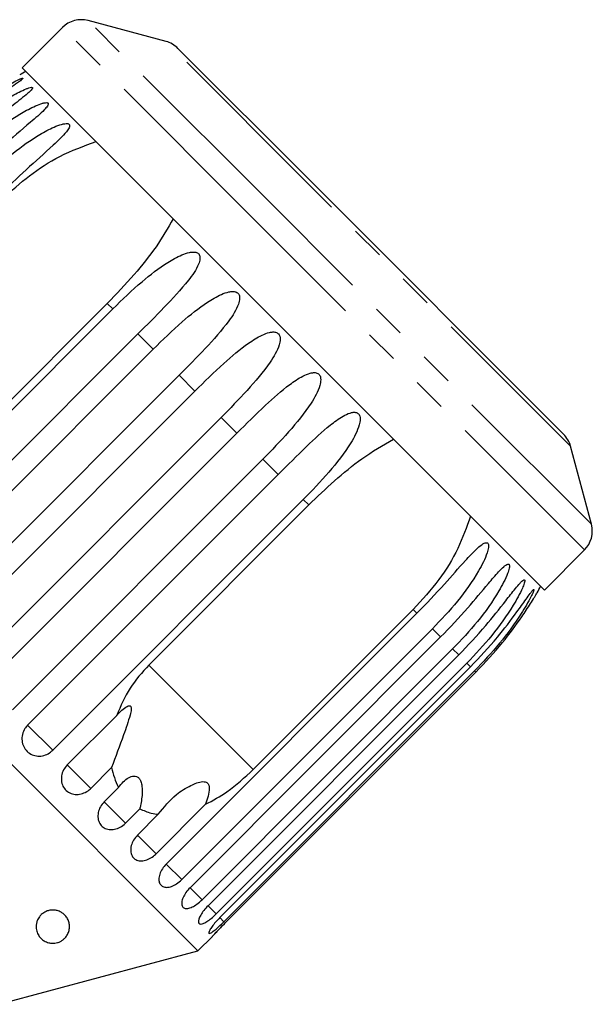
# Model space of a CAD drawing. Extents: x 2 to 416, y 28 to 290.
# Drawn here: x 212 to 234, y 253 to 290 of the extents above; entities that cross this region are included whole.
import ezdxf

# ---------------------------------------------------------------- set-up
doc = ezdxf.new("R2010")
doc.units = 0
doc.linetypes.add('PHANTOM', pattern=[12.7, 6.35, -1.27, 1.27, -1.27, 1.27, -1.27])
doc.layers.get('0').update_dxf_attribs({"linetype": 'CONTINUOUS'})

msp = doc.modelspace()

# ---------------------------------------------------------------- linework, layer by layer
at = {"color": 7, "linetype": 'CONTINUOUS'}
for p, q in [((217.992, 288.868), (215.064, 289.652)), ((214.098, 289.393), (212.589, 287.884)), ((223.468, 283.581), (218.44, 288.609)), ((219.394, 281.078), (212.589, 287.884)), ((232.936, 274.113), (223.468, 283.581)), ((232.211, 268.262), (219.394, 281.078)), ((215.786, 279.03), (209.775, 273.02)), ((206.571, 269.407), (215.99, 278.826)), ((216.933, 277.883), (207.514, 268.465)), ((208.089, 267.89), (217.507, 277.308)), ((218.486, 276.329), (209.068, 266.911)), ((209.657, 266.321), (219.076, 275.74)), ((219.191, 254.711), (199.038, 274.864)), ((220.067, 274.749), (210.648, 265.33)), ((211.238, 264.741), (220.656, 274.16)), ((233.979, 270.737), (233.194, 273.665)), ((221.635, 273.181), (212.216, 263.762)), ((212.791, 263.187), (222.21, 272.606)), ((223.152, 271.663), (213.734, 262.245)), ((217.347, 265.448), (223.357, 271.459)), ((232.211, 268.262), (233.72, 269.771)), ((218.003, 257.975), (227.422, 267.394)), ((227.282, 267.533), (221.272, 261.523)), ((228.004, 266.811), (218.586, 257.393)), ((218.895, 257.084), (228.313, 266.502)), ((228.763, 266.052), (219.345, 256.634)), ((219.571, 256.407), (228.99, 265.826)), ((229.296, 265.52), (219.877, 256.101)), ((220.015, 255.963), (229.434, 265.382)), ((229.589, 265.227), (220.17, 255.808)), ((220.217, 255.762), (229.635, 265.18)), ((214.28, 261.698), (216.139, 263.557)), ((215.945, 261.598), (215.163, 260.815)), ((215.667, 260.311), (216.205, 260.849)), ((217.007, 260.047), (216.469, 259.509)), ((219.478, 260.218), (217.619, 258.359)), ((216.919, 259.06), (217.701, 259.842)), ((219.191, 254.711), (219.735, 255.256)), ((211.705, 252.706), (219.191, 254.711))]:
    msp.add_line(p, q, dxfattribs=at)
at = {"color": 8, "linetype": 'PHANTOM'}
for p, q in [((221.624, 283.092), (215.064, 289.652)), ((220.904, 282.588), (214.098, 289.393)), ((223.265, 283.595), (217.992, 288.868)), ((233.194, 273.665), (223.265, 283.595)), ((233.979, 270.737), (221.624, 283.092)), ((233.72, 269.771), (220.904, 282.588)), ((215.99, 278.826), (215.786, 279.03)), ((217.507, 277.308), (216.933, 277.883)), ((219.076, 275.74), (218.486, 276.329)), ((220.656, 274.16), (220.067, 274.749)), ((222.21, 272.606), (221.635, 273.181)), ((223.357, 271.459), (223.152, 271.663)), ((227.422, 267.394), (227.282, 267.533)), ((228.313, 266.502), (228.004, 266.811)), ((228.99, 265.826), (228.763, 266.052)), ((221.272, 261.523), (217.347, 265.448)), ((229.434, 265.382), (229.296, 265.52)), ((229.635, 265.18), (229.589, 265.227)), ((213.734, 262.245), (212.791, 263.187)), ((215.163, 260.815), (214.28, 261.698)), ((216.469, 259.509), (215.667, 260.311)), ((217.619, 258.359), (216.919, 259.06)), ((218.586, 257.393), (218.003, 257.975)), ((219.345, 256.634), (218.895, 257.084)), ((219.877, 256.101), (219.571, 256.407)), ((220.17, 255.808), (220.015, 255.963))]:
    msp.add_line(p, q, dxfattribs=at)
at = {"color": 7, "linetype": 'CONTINUOUS'}
for centre, radius, start, end in [((214.805, 288.686), 1, 75, 135), ((217.733, 287.902), 1, 45, 75), ((219.571, 275.245), 14.25, 118.6979, 119.7872), ((232.228, 273.406), 1, 15, 45), ((233.013, 270.478), 1, 315, 15), ((219.571, 275.245), 14.25, 330.2103, 331.3021)]:
    msp.add_arc(centre, radius, start, end, dxfattribs=at)
for points, knots in [([(209.554, 285.262), (209.919, 285.606), (210.578, 286.226), (211.479, 286.875), (212.073, 287.24), (212.362, 287.396), (212.507, 287.464), (212.58, 287.493), (212.614, 287.497), (212.618, 287.488), (212.599, 287.463), (212.534, 287.407), (212.289, 287.224), (211.657, 286.781), (210.725, 286.067), (210.048, 285.428), (209.709, 285.107)], [0, 0, 0, 0, 0.188725, 0.340969, 0.417139, 0.455278, 0.471884, 0.488669, 0.497163, 0.505695, 0.513718, 0.527701, 0.555423, 0.649394, 0.824453, 1, 1, 1, 1]), ([(209.847, 284.969), (210.212, 285.312), (210.872, 285.933), (211.778, 286.576), (212.385, 286.929), (212.687, 287.071), (212.843, 287.129), (212.925, 287.149), (212.967, 287.144), (212.979, 287.127), (212.968, 287.094), (212.915, 287.026), (212.692, 286.821), (212.084, 286.354), (211.168, 285.624), (210.492, 284.984), (210.153, 284.663)], [0, 0, 0, 0, 0.188725, 0.340969, 0.417139, 0.455278, 0.471884, 0.488669, 0.497163, 0.505695, 0.513718, 0.527701, 0.555423, 0.649394, 0.824453, 1, 1, 1, 1]), ([(210.379, 284.437), (210.744, 284.78), (211.404, 285.4), (212.312, 286.041), (212.929, 286.384), (213.242, 286.516), (213.407, 286.564), (213.498, 286.576), (213.549, 286.562), (213.567, 286.538), (213.565, 286.497), (213.523, 286.418), (213.322, 286.19), (212.74, 285.698), (211.843, 284.95), (211.167, 284.308), (210.829, 283.987)], [0, 0, 0, 0, 0.188725, 0.340969, 0.417139, 0.455278, 0.471884, 0.488669, 0.497163, 0.505695, 0.513718, 0.527701, 0.555423, 0.649394, 0.824453, 1, 1, 1, 1]), ([(211.138, 283.678), (211.503, 284.022), (212.161, 284.643), (213.069, 285.284), (213.692, 285.621), (214.013, 285.745), (214.187, 285.784), (214.285, 285.789), (214.344, 285.767), (214.368, 285.737), (214.374, 285.688), (214.343, 285.598), (214.164, 285.348), (213.608, 284.83), (212.732, 284.06), (212.058, 283.417), (211.72, 283.095)], [0, 0, 0, 0, 0.188725, 0.340969, 0.417139, 0.455278, 0.471884, 0.488669, 0.497163, 0.505695, 0.513718, 0.527701, 0.555423, 0.649394, 0.824453, 1, 1, 1, 1]), ([(211.86, 282.956), (212.185, 283.255), (212.843, 283.859), (214.017, 284.619), (214.902, 284.94), (215.365, 285.108)], [0, 0, 0, 0, 0.318504, 0.644188, 1, 1, 1, 1]), ([(218.262, 282.21), (218.058, 281.858), (217.642, 281.141), (216.784, 280.073), (216.128, 279.388), (215.786, 279.03)], [0, 0, 0, 0, 0.315623, 0.642623, 1, 1, 1, 1]), ([(215.99, 278.826), (216.351, 279.174), (217.002, 279.802), (217.875, 280.478), (218.488, 280.825), (218.818, 280.94), (219.006, 280.965), (219.12, 280.954), (219.199, 280.912), (219.241, 280.864), (219.269, 280.793), (219.272, 280.669), (219.167, 280.345), (218.72, 279.723), (217.923, 278.874), (217.265, 278.215), (216.933, 277.883)], [0, 0, 0, 0, 0.18874, 0.340996, 0.417172, 0.455314, 0.471921, 0.488707, 0.497202, 0.505735, 0.513758, 0.527742, 0.555467, 0.649445, 0.823065, 1, 1, 1, 1]), ([(217.507, 277.308), (217.867, 277.658), (218.516, 278.289), (219.373, 278.981), (219.975, 279.339), (220.3, 279.458), (220.487, 279.484), (220.601, 279.472), (220.681, 279.43), (220.726, 279.379), (220.756, 279.306), (220.764, 279.177), (220.673, 278.84), (220.248, 278.196), (219.472, 277.325), (218.817, 276.663), (218.486, 276.329)], [0, 0, 0, 0, 0.18874, 0.340996, 0.417172, 0.455314, 0.471921, 0.488707, 0.497202, 0.505735, 0.513758, 0.527742, 0.555467, 0.649445, 0.823065, 1, 1, 1, 1]), ([(219.076, 275.74), (219.433, 276.091), (220.079, 276.725), (220.919, 277.434), (221.507, 277.807), (221.825, 277.933), (222.009, 277.962), (222.122, 277.952), (222.202, 277.909), (222.247, 277.858), (222.279, 277.783), (222.29, 277.651), (222.209, 277.303), (221.804, 276.64), (221.048, 275.749), (220.396, 275.084), (220.067, 274.749)], [0, 0, 0, 0, 0.18874, 0.340996, 0.417172, 0.455314, 0.471921, 0.488707, 0.497202, 0.505735, 0.513758, 0.527742, 0.555467, 0.649445, 0.823065, 1, 1, 1, 1]), ([(220.656, 274.16), (221.012, 274.512), (221.655, 275.149), (222.476, 275.878), (223.047, 276.267), (223.356, 276.402), (223.535, 276.437), (223.644, 276.429), (223.723, 276.388), (223.768, 276.337), (223.8, 276.262), (223.813, 276.128), (223.738, 275.774), (223.349, 275.094), (222.612, 274.185), (221.963, 273.517), (221.635, 273.181)], [0, 0, 0, 0, 0.18874, 0.340996, 0.417172, 0.455314, 0.471921, 0.488707, 0.497202, 0.505735, 0.513758, 0.527742, 0.555467, 0.649445, 0.823065, 1, 1, 1, 1]), ([(222.21, 272.606), (222.564, 272.96), (223.204, 273.6), (224.004, 274.349), (224.556, 274.757), (224.854, 274.904), (225.026, 274.945), (225.131, 274.942), (225.207, 274.904), (225.25, 274.855), (225.281, 274.781), (225.294, 274.647), (225.222, 274.29), (224.846, 273.597), (224.126, 272.671), (223.479, 272.001), (223.152, 271.663)], [0, 0, 0, 0, 0.18874, 0.340996, 0.417172, 0.455314, 0.471921, 0.488707, 0.497202, 0.505735, 0.513758, 0.527742, 0.555467, 0.649445, 0.823065, 1, 1, 1, 1]), ([(223.357, 271.459), (223.675, 271.765), (224.319, 272.383), (225.38, 273.256), (226.14, 273.702), (226.537, 273.936)], [0, 0, 0, 0, 0.318504, 0.644188, 1, 1, 1, 1]), ([(229.435, 271.038), (229.289, 270.627), (228.992, 269.791), (228.256, 268.602), (227.616, 267.9), (227.282, 267.533)], [0, 0, 0, 0, 0.315623, 0.642623, 1, 1, 1, 1]), ([(227.422, 267.394), (227.77, 267.754), (228.398, 268.406), (229.116, 269.237), (229.58, 269.734), (229.816, 269.942), (229.947, 270.025), (230.023, 270.05), (230.074, 270.037), (230.1, 270.005), (230.115, 269.947), (230.109, 269.832), (230.016, 269.497), (229.648, 268.79), (228.97, 267.822), (228.327, 267.149), (228.004, 266.811)], [0, 0, 0, 0, 0.188725, 0.340969, 0.417139, 0.455278, 0.471884, 0.488669, 0.497163, 0.505695, 0.513718, 0.527701, 0.555423, 0.649394, 0.824453, 1, 1, 1, 1]), ([(228.313, 266.502), (228.66, 266.864), (229.286, 267.518), (229.986, 268.368), (230.427, 268.887), (230.646, 269.112), (230.764, 269.207), (230.831, 269.242), (230.874, 269.237), (230.893, 269.212), (230.901, 269.161), (230.887, 269.054), (230.78, 268.732), (230.405, 268.034), (229.727, 267.066), (229.085, 266.391), (228.763, 266.052)], [0, 0, 0, 0, 0.188725, 0.340969, 0.417139, 0.455278, 0.471884, 0.488669, 0.497163, 0.505695, 0.513718, 0.527701, 0.555423, 0.649394, 0.824453, 1, 1, 1, 1]), ([(228.99, 265.826), (229.335, 266.189), (229.959, 266.845), (230.642, 267.711), (231.062, 268.252), (231.264, 268.494), (231.369, 268.602), (231.427, 268.647), (231.46, 268.651), (231.473, 268.633), (231.473, 268.589), (231.449, 268.492), (231.326, 268.186), (230.939, 267.499), (230.257, 266.535), (229.617, 265.859), (229.296, 265.52)], [0, 0, 0, 0, 0.188725, 0.340969, 0.417139, 0.455278, 0.471884, 0.488669, 0.497163, 0.505695, 0.513718, 0.527701, 0.555423, 0.649394, 0.824453, 1, 1, 1, 1]), ([(229.434, 265.382), (229.778, 265.746), (230.401, 266.404), (231.07, 267.284), (231.469, 267.844), (231.655, 268.103), (231.747, 268.224), (231.795, 268.278), (231.819, 268.292), (231.824, 268.281), (231.816, 268.246), (231.782, 268.159), (231.641, 267.871), (231.239, 267.199), (230.549, 266.243), (229.909, 265.566), (229.589, 265.227)], [0, 0, 0, 0, 0.188725, 0.340969, 0.417139, 0.455278, 0.471884, 0.488669, 0.497163, 0.505695, 0.513718, 0.527701, 0.555423, 0.649394, 0.824453, 1, 1, 1, 1]), ([(229.635, 265.18), (229.979, 265.545), (230.6, 266.204), (231.258, 267.095), (231.639, 267.675), (231.809, 267.949), (231.89, 268.083), (231.926, 268.144), (231.94, 268.168), (231.939, 268.166), (231.938, 268.165)], [0, 0, 0, 0, 0.377381, 0.681815, 0.834127, 0.910391, 0.943597, 0.977161, 0.994146, 1, 1, 1, 1]), ([(217.347, 265.448), (217.095, 265.169), (216.584, 264.601), (216.289, 263.908), (216.139, 263.557)], [0, 0, 0, 0, 0.493241, 1, 1, 1, 1]), ([(216.139, 263.557), (216.201, 263.623), (216.326, 263.755), (216.487, 263.881), (216.593, 263.921), (216.639, 263.919), (216.667, 263.897), (216.683, 263.853), (216.684, 263.747), (216.602, 263.401), (216.339, 262.654), (216.097, 262.004), (215.945, 261.598)], [0, 0, 0, 0, 0.0921, 0.184765, 0.213942, 0.235321, 0.253237, 0.27113, 0.29933, 0.370178, 0.606492, 1, 1, 1, 1]), ([(212.791, 263.187), (212.755, 263.146), (212.666, 263.045), (212.584, 262.843), (212.568, 262.605), (212.631, 262.38), (212.765, 262.195), (212.953, 262.069), (213.174, 262.015), (213.406, 262.04), (213.599, 262.125), (213.696, 262.211), (213.734, 262.245)], [0, 0, 0, 0, 0.074145, 0.182838, 0.291154, 0.398643, 0.505189, 0.611116, 0.717056, 0.823625, 0.931125, 1, 1, 1, 1]), ([(214.28, 261.698), (214.229, 261.637), (214.126, 261.513), (214.054, 261.284), (214.055, 261.055), (214.133, 260.849), (214.276, 260.691), (214.467, 260.597), (214.686, 260.576), (214.909, 260.631), (215.068, 260.726), (215.145, 260.798), (215.163, 260.815)], [0, 0, 0, 0, 0.108488, 0.216991, 0.325107, 0.432315, 0.538635, 0.644516, 0.750623, 0.857499, 0.965312, 1, 1, 1, 1]), ([(215.945, 261.598), (216.012, 261.343), (216.08, 261.08), (216.201, 260.855), (216.205, 260.849)], [0, 0, 0, 0, 0.9722565, 1, 1, 1, 1]), ([(219.478, 260.218), (219.751, 260.365), (220.389, 260.71), (220.951, 261.227), (221.272, 261.523)], [0, 0, 0, 0, 0.427919, 1, 1, 1, 1]), ([(216.205, 260.849), (216.322, 260.992), (216.489, 261.197), (216.749, 261.288), (216.885, 261.269), (216.974, 261.208), (217.043, 261.098), (217.092, 260.918), (217.105, 260.593), (217.062, 260.287), (217.016, 260.087), (217.007, 260.047)], [0, 0, 0, 0, 0.273252, 0.391228, 0.448425, 0.506096, 0.55711, 0.62541, 0.738174, 0.947838, 1, 1, 1, 1]), ([(217.701, 259.842), (217.912, 260.106), (218.254, 260.532), (218.801, 260.876), (219.142, 261.025), (219.327, 261.074), (219.459, 261.065), (219.528, 261.035), (219.573, 260.989), (219.605, 260.917), (219.623, 260.759), (219.577, 260.515), (219.512, 260.319), (219.478, 260.218)], [0, 0, 0, 0, 0.335761, 0.543258, 0.61824, 0.693605, 0.722978, 0.743044, 0.76326, 0.781026, 0.813193, 0.903308, 1, 1, 1, 1]), ([(215.667, 260.311), (215.615, 260.25), (215.511, 260.128), (215.433, 259.905), (215.425, 259.686), (215.49, 259.492), (215.619, 259.348), (215.797, 259.267), (216.004, 259.258), (216.219, 259.321), (216.375, 259.42), (216.451, 259.492), (216.469, 259.509)], [0, 0, 0, 0, 0.108488, 0.216991, 0.325107, 0.432315, 0.538635, 0.644516, 0.750623, 0.857499, 0.965312, 1, 1, 1, 1]), ([(217.007, 260.047), (217.147, 259.986), (217.368, 259.889), (217.612, 259.855), (217.701, 259.842)], [0, 0, 0, 0, 0.6367077, 1, 1, 1, 1]), ([(216.919, 259.06), (216.866, 258.999), (216.761, 258.878), (216.675, 258.663), (216.654, 258.457), (216.704, 258.279), (216.816, 258.152), (216.976, 258.088), (217.169, 258.093), (217.373, 258.167), (217.525, 258.269), (217.601, 258.342), (217.619, 258.359)], [0, 0, 0, 0, 0.108488, 0.216991, 0.325107, 0.432315, 0.538635, 0.644516, 0.750623, 0.857499, 0.965312, 1, 1, 1, 1]), ([(218.003, 257.975), (217.95, 257.915), (217.844, 257.795), (217.748, 257.591), (217.712, 257.399), (217.743, 257.239), (217.835, 257.132), (217.976, 257.088), (218.152, 257.11), (218.345, 257.195), (218.492, 257.302), (218.568, 257.375), (218.586, 257.393)], [0, 0, 0, 0, 0.108488, 0.216991, 0.325107, 0.432315, 0.538635, 0.644516, 0.750623, 0.857499, 0.965312, 1, 1, 1, 1]), ([(218.895, 257.084), (218.841, 257.024), (218.733, 256.906), (218.626, 256.712), (218.573, 256.537), (218.584, 256.399), (218.653, 256.314), (218.773, 256.291), (218.93, 256.332), (219.109, 256.431), (219.251, 256.543), (219.326, 256.616), (219.345, 256.634)], [0, 0, 0, 0, 0.108488, 0.216991, 0.325107, 0.432315, 0.538635, 0.644516, 0.750623, 0.857499, 0.965312, 1, 1, 1, 1]), ([(219.571, 256.407), (219.516, 256.349), (219.407, 256.232), (219.287, 256.051), (219.217, 255.894), (219.204, 255.778), (219.249, 255.718), (219.345, 255.719), (219.483, 255.779), (219.648, 255.893), (219.784, 256.01), (219.859, 256.083), (219.877, 256.101)], [0, 0, 0, 0, 0.108488, 0.216991, 0.325107, 0.432315, 0.538635, 0.644516, 0.750623, 0.857499, 0.965312, 1, 1, 1, 1]), ([(213.63, 256.238), (213.678, 256.243), (213.773, 256.253), (213.892, 256.231), (213.984, 256.199), (214.069, 256.155), (214.152, 256.095), (214.243, 255.999), (214.317, 255.875), (214.361, 255.723), (214.367, 255.563), (214.332, 255.408), (214.268, 255.284), (214.194, 255.192), (214.122, 255.126), (214.03, 255.066), (213.923, 255.021), (213.811, 254.999), (213.697, 254.995), (213.589, 255.012), (213.493, 255.045), (213.392, 255.097), (213.293, 255.176), (213.194, 255.299), (213.125, 255.457), (213.105, 255.627), (213.128, 255.781), (213.171, 255.896), (213.232, 255.994), (213.293, 256.065), (213.361, 256.123), (213.442, 256.176), (213.534, 256.218), (213.605, 256.233), (213.63, 256.238)], [0, 0, 0, 0, 0.0244989, 0.0488814, 0.0661709, 0.083938, 0.1122513, 0.1413, 0.1908861, 0.2417704, 0.2952504, 0.3497582, 0.3973005, 0.4210348, 0.4452085, 0.4680082, 0.4910195, 0.5083105, 0.5255664, 0.5515661, 0.5735192, 0.5960251, 0.6375983, 0.6802228, 0.7400369, 0.8015934, 0.8399632, 0.8790573, 0.9034214, 0.9282315, 0.9449274, 0.9619804, 0.9867657, 1, 1, 1, 1]), ([(220.015, 255.963), (219.96, 255.906), (219.849, 255.79), (219.716, 255.622), (219.626, 255.484), (219.59, 255.393), (219.609, 255.358), (219.68, 255.384), (219.797, 255.465), (219.947, 255.593), (220.078, 255.717), (220.152, 255.79), (220.17, 255.808)], [0, 0, 0, 0, 0.108488, 0.216991, 0.325107, 0.432315, 0.538635, 0.644516, 0.750623, 0.857499, 0.965312, 1, 1, 1, 1]), ([(220.217, 255.762), (220.16, 255.705), (220.048, 255.591), (219.901, 255.437), (219.792, 255.319), (219.731, 255.252), (219.723, 255.244), (219.77, 255.294), (219.864, 255.398), (219.999, 255.541), (220.125, 255.67), (220.199, 255.744), (220.217, 255.762)], [0, 0, 0, 0, 0.108488, 0.216991, 0.325107, 0.432315, 0.538635, 0.644516, 0.750623, 0.857499, 0.965312, 1, 1, 1, 1])]:
    msp.add_open_spline(points, degree=3, knots=knots, dxfattribs=at)

doc.saveas('drawing.dxf')
